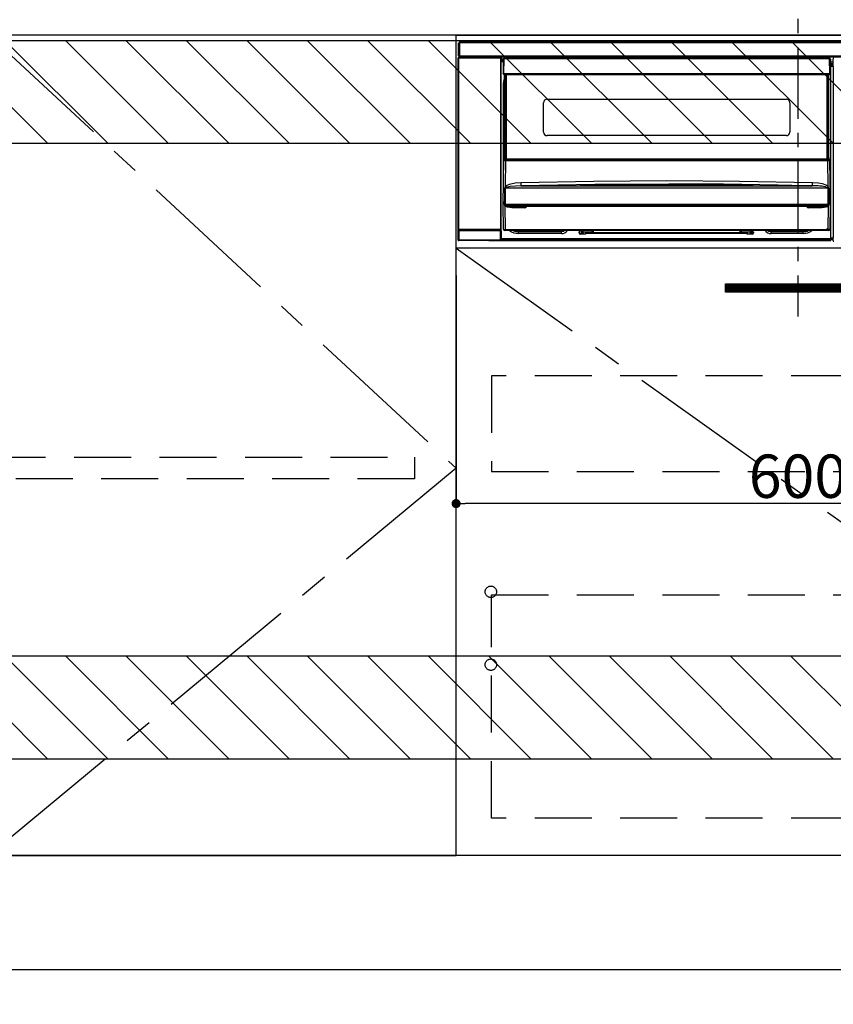
# Model space of a CAD drawing. Extents: x 0 to 26473, y -25 to 8845.
# Drawn here: x 18479 to 19193, y 2005 to 2869 of the extents above; entities that cross this region are included whole.
import ezdxf

# ---------------------------------------------------------------- set-up
doc = ezdxf.new("R2010")
doc.units = 0
doc.header["$LTSCALE"] = 50
doc.header["$MEASUREMENT"] = 0
doc.linetypes.add('CENTER', pattern=[2, 1.25, -0.25, 0.25, -0.25])
doc.linetypes.add('HIDDEN', pattern=[0.375, 0.25, -0.125])
doc.layers.get('0').update_dxf_attribs({"linetype": 'CONTINUOUS'})
doc.layers.get('DEFPOINTS').update_dxf_attribs({"color": 146, "linetype": 'CONTINUOUS'})
for name, color, linetype in [('111-壁仕上', 3, 'CONTINUOUS'), ('120-キャビネット（外）', 7, 'CONTINUOUS'), ('121-キャビネット（中）', 253, 'HIDDEN'), ('122-扉', 6, 'CONTINUOUS'), ('123-扉向き', 231, 'CENTER'), ('126-甲板', 2, 'CONTINUOUS'), ('142-把手', 4, 'CONTINUOUS'), ('150-機器', 8, 'CONTINUOUS'), ('166-寸法B', 11, 'CONTINUOUS'), ('180-補助', 161, 'CONTINUOUS')]:
    doc.layers.add(name, color=color, linetype=linetype)
doc.styles.add('KH001', font='txt')
doc.dimstyles.new('KH1xx015', dxfattribs={"dimscale": 10, "dimtxt": 3.8, "dimasz": 0.8, "dimexe": 0.3, "dimexo": 1.2, "dimgap": 0.5, "dimtad": 3, "dimdec": 1, "dimdsep": 46, "dimlunit": 6, "dimtxsty": 'KH001', "dimblk": 'DOT', "dimcen": 1, "dimdle": 1, "dimclrd": 256, "dimclre": 256, "dimclrt": 256, "dimadec": 0, "dimazin": 0, "dimtfac": 1, "dimtdec": 1, "dimtix": 1, "dimtmove": 2, "dimatfit": 3, "dimldrblk": 'CLOSEDBLANK', "dimfxl": 1, "dimtolj": 1, "dimtzin": 0, "dimlwd": -1, "dimlwe": -1, "dimarcsym": 0})
doc.dimstyles.new('KH1xx030', dxfattribs={"dimscale": 30, "dimtxt": 2, "dimasz": 0.6, "dimexe": 0.3, "dimexo": 1.2, "dimgap": 0.5, "dimtad": 3, "dimdec": 1, "dimdsep": 46, "dimlunit": 6, "dimtxsty": 'KH001', "dimblk": 'DOT', "dimcen": 1, "dimdle": 1, "dimclrd": 256, "dimclre": 256, "dimclrt": 256, "dimadec": 0, "dimazin": 0, "dimtfac": 1, "dimtdec": 1, "dimtix": 1, "dimtmove": 2, "dimatfit": 3, "dimldrblk": 'CLOSEDBLANK', "dimfxl": 1, "dimtolj": 1, "dimtzin": 0, "dimlwd": -1, "dimlwe": -1, "dimarcsym": 0})

# ---------------------------------------------------------------- blocks, each defined once
blk = doc.blocks.new('_Dot')
at = {"color": 0, "linetype": 'ByBlock', "lineweight": -2}
blk.add_line((-0.5, 0), (-1, 0), dxfattribs=at)
at = {"color": 0, "linetype": 'ByBlock', "const_width": 0.5}
blk.add_lwpolyline([(-0.25, 0, 1), (0.25, 0, 1)], format="xyb", close=True, dxfattribs=at)
blk = doc.blocks.new('*D68')
at = {"layer": '166-寸法B', "transparency": 16777216}
for p, q in [((17811.72, 1999.11), (17811.72, 1496.46)), ((19630.72, 1999.11), (19630.72, 1496.46)), ((17829.72, 1505.46), (19612.72, 1505.46))]:
    blk.add_line(p, q, dxfattribs=at)
at = {"layer": 'DEFPOINTS', "color": 0, "transparency": 16777216}
for p in [(17811.72, 2035.11), (19630.72, 2035.11), (19630.72, 1505.46)]:
    blk.add_point(p, dxfattribs=at)
at = {"layer": '166-寸法B', "transparency": 16777216, "xscale": 18, "yscale": 18, "zscale": 18, "rotation": 180}
blk.add_blockref('_Dot', (17811.72, 1505.46), dxfattribs=at)
at = {"layer": '166-寸法B', "transparency": 16777216, "xscale": 18, "yscale": 18, "zscale": 18}
blk.add_blockref('_Dot', (19630.72, 1505.46), dxfattribs=at)
at = {"layer": '166-寸法B', "transparency": 16777216, "insert": (18721.22, 1554.27), "char_height": 60, "attachment_point": 5, "style": 'KH001'}
blk.add_mtext('\\A1;1,819', dxfattribs=at)
blk = doc.blocks.new('_ClosedBlank')
at = {"color": 0, "linetype": 'ByBlock', "lineweight": -2}
for p, q in [((-1, 0.167), (0, 0)), ((-1, 0.167), (-1, -0.167)), ((0, 0), (-1, -0.167))]:
    blk.add_line(p, q, dxfattribs=at)
blk = doc.blocks.new('*D131')
at = {"layer": '166-寸法B', "transparency": 16777216}
for p, q in [((17811.72, 1999.11), (17811.72, 1361.46)), ((19633.72, 1999.11), (19633.72, 1361.46)), ((17829.72, 1370.46), (19615.72, 1370.46))]:
    blk.add_line(p, q, dxfattribs=at)
at = {"layer": 'DEFPOINTS', "color": 0, "transparency": 16777216}
for p in [(17811.72, 2035.11), (19633.72, 2035.11), (19633.72, 1370.46)]:
    blk.add_point(p, dxfattribs=at)
at = {"layer": '166-寸法B', "transparency": 16777216, "xscale": 18, "yscale": 18, "zscale": 18, "rotation": 180}
blk.add_blockref('_Dot', (17811.72, 1370.46), dxfattribs=at)
at = {"layer": '166-寸法B', "transparency": 16777216, "xscale": 18, "yscale": 18, "zscale": 18}
blk.add_blockref('_Dot', (19633.72, 1370.46), dxfattribs=at)
at = {"layer": '166-寸法B', "transparency": 16777216, "insert": (18722.72, 1419.27), "char_height": 60, "attachment_point": 5, "style": 'KH001'}
blk.add_mtext('\\A1;1,822', dxfattribs=at)
blk = doc.blocks.new('*D124')
at = {"layer": 'DEFPOINTS', "transparency": 16777216}
for p, q in [((19461.72, 2656.11), (19461.72, 2440.99)), ((18861.72, 2644.11), (18861.72, 2440.99)), ((19453.72, 2443.99), (18869.72, 2443.99))]:
    blk.add_line(p, q, dxfattribs=at)
at = {"layer": 'DEFPOINTS', "color": 0, "transparency": 16777216}
for p in [(19461.72, 2668.11), (18861.72, 2656.11), (18861.72, 2443.99)]:
    blk.add_point(p, dxfattribs=at)
at = {"layer": 'DEFPOINTS', "transparency": 16777216, "xscale": 8, "yscale": 8, "zscale": 8, "rotation": 180}
blk.add_blockref('_Dot', (18861.72, 2443.99), dxfattribs=at)
at = {"layer": 'DEFPOINTS', "transparency": 16777216, "xscale": 8, "yscale": 8, "zscale": 8}
blk.add_blockref('_Dot', (19461.72, 2443.99), dxfattribs=at)
at = {"layer": 'DEFPOINTS', "transparency": 16777216, "insert": (19161.72, 2467.99), "char_height": 38, "attachment_point": 5, "style": 'KH001'}
blk.add_mtext('\\A1;600', dxfattribs=at)
blk = doc.blocks.new('HT-F6S_S')
at = {"layer": '150-機器', "color": 161, "linetype": 'CENTER'}
blk.add_line((0, 49.1), (0, -286.92), dxfattribs=at)
at = {"layer": '150-機器', "color": 13, "linetype": 'Continuous'}
for p, q in [((-298, -58.28), (-298, -46.98)), ((-298, -46.98), (-296.9, -46.98)), ((-296.9, -46.98), (-296.9, -58.28)), ((-296.9, -46.98), (-296.8, -46.98)), ((-296.8, -45.78), (296.8, -45.78)), ((-296.8, -46.88), (-296.8, -45.78)), ((296.8, -46.88), (-296.8, -46.88)), ((-296.8, -46.98), (-296.8, -46.88)), ((-298.17, -59.98), (-298, -60.14)), ((-298.17, -219.91), (-298.17, -59.98)), ((-296.9, -58.28), (-298, -58.28)), ((-297.5, -60.14), (-298, -60.14)), ((-298, -60.14), (-298, -210.75)), ((-297.5, -59.64), (-297.67, -59.48)), ((-297.67, -59.48), (-297.37, -59.48)), ((-297.5, -60.14), (-297.5, -59.64)), ((-261, -59.64), (-297.5, -59.64)), ((-297.5, -60.14), (-261, -60.14)), ((-297.5, -210.75), (-297.5, -60.14)), ((-297.37, -58.28), (-297.37, -59.48)), ((-297.31, -59.54), (-297.37, -59.48)), ((-297.31, -59.54), (-297.31, -58.28)), ((-297.14, -58.28), (-297.14, -59.56)), ((-296.8, -58.28), (-296.9, -58.28)), ((-296.8, -58.38), (-296.8, -58.28)), ((-296.8, -59.48), (-296.8, -58.38)), ((-296.8, -58.38), (296.8, -58.38)), ((296.8, -59.48), (-296.8, -59.48)), ((-296.15, -59.57), (-296.15, -59.48)), ((-295.45, -59.57), (-296.15, -59.57)), ((-295.45, -59.57), (-295.45, -59.48)), ((-295.37, -59.48), (-295.45, -59.57)), ((-292.34, -59.6), (-292.57, -59.49)), ((-291.31, -59.61), (-291.34, -59.61)), ((-290.2, -59.55), (-290.31, -59.6)), ((-290.2, -59.48), (-290.2, -59.55)), ((-286.2, -59.55), (-286.2, -59.48)), ((-286.09, -59.6), (-286.2, -59.55)), ((-285.06, -59.61), (-285.09, -59.61)), ((-283.83, -59.49), (-284.06, -59.6)), ((-275.35, -59.48), (-275.25, -59.53)), ((-275.25, -59.53), (-272.75, -59.53)), ((-272.75, -59.48), (-272.75, -59.53)), ((-265.75, -59.53), (-265.75, -59.48)), ((-265.75, -59.53), (-263.25, -59.53)), ((-263.25, -59.53), (-263.15, -59.48)), ((-262.42, -59.48), (-262.42, -59.56)), ((-262.41, -59.48), (-262.42, -59.56)), ((-261.92, -59.48), (-261.92, -59.57)), ((-261.92, -59.57), (-261.42, -59.57)), ((-261.42, -59.48), (-261.42, -59.57)), ((-260.92, -59.56), (-261, -59.64)), ((-261, -59.64), (-261, -60.14)), ((-260.5, -60.14), (-261, -60.14)), ((-261, -60.14), (-261, -210.75)), ((-260.83, -59.48), (-260.92, -59.56)), ((-260.92, -59.48), (-260.92, -59.56)), ((-260.5, -60.14), (-260.33, -59.98)), ((-260.5, -210.75), (-260.5, -60.14)), ((-260.33, -59.98), (-260.33, -63.4)), ((-52.5, -60.5), (-52.5, -59.48)), ((-51.3, -59.48), (-51.3, -60.5)), ((-35.5, -60.43), (-33.75, -60.43)), ((-35.5, -60.5), (-35.5, -60.43)), ((-33.75, -59.48), (-33.75, -60.5)), ((-32.55, -60.5), (-32.55, -59.48)), ((-27.45, -60.06), (-32.55, -60.06)), ((-27.45, -59.48), (-27.45, -60.5)), ((-26.25, -60.5), (-26.25, -59.48)), ((-26.25, -60.43), (-24.5, -60.43)), ((-24.5, -60.43), (-24.5, -60.5)), ((-8.7, -60.5), (-8.7, -59.48)), ((-7.5, -59.48), (-7.5, -60.5)), ((-260.1, -63.4), (-260.34, -63.4)), ((-258.6, -61.3), (-260.1, -61.3)), ((-260.1, -61.3), (-260.1, -61.9)), ((-260.1, -61.9), (-260.1, -62.3)), ((-258.61, -61.9), (-260.1, -61.9)), ((-260.1, -62.3), (-260.1, -62.9)), ((-258.62, -62.3), (-260.1, -62.3)), ((-258.63, -62.9), (-260.1, -62.9)), ((-260.1, -63.4), (-260.1, -62.9)), ((-258.63, -63.4), (-260.1, -63.4)), ((-258.6, -60.99), (-258.77, -73.6)), ((-258.45, -60.64), (-258.43, -60.66)), ((-258.44, -60.85), (-258.45, -60.99)), ((-258.39, -60.71), (-258.44, -60.85)), ((-258.43, -60.66), (-258.39, -60.71)), ((-258.27, -60.66), (-258.39, -60.71)), ((-258.1, -60.64), (-258.27, -60.66)), ((-258.1, -60.99), (-258.27, -73.6)), ((-258.1, -60.5), (-258.1, -60.64)), ((27.7, -60.5), (-258.1, -60.5)), ((-258.1, -60.64), (-258.1, -60.99)), ((27.7, -60.99), (-258.1, -60.99)), ((27.7, -60.99), (27.7, -60.5)), ((27.87, -73.6), (27.7, -60.99)), ((28.37, -73.6), (28.2, -60.99)), ((28.9, -61.3), (28.2, -61.3)), ((28.9, -61.9), (28.21, -61.9)), ((28.9, -62.3), (28.22, -62.3)), ((28.9, -62.9), (28.23, -62.9)), ((28.9, -63.4), (28.23, -63.4)), ((28.9, -61.9), (28.9, -61.3)), ((28.9, -62.3), (28.9, -61.9)), ((28.9, -62.9), (28.9, -62.3)), ((28.9, -63.4), (28.9, -62.9)), ((28.9, -218.4), (28.9, -63.4)), ((30.93, -63.7), (28.9, -63.7)), ((28.9, -65.1), (30.93, -65.1)), ((30.93, -66.3), (28.9, -66.3)), ((28.9, -66.8), (30.84, -66.8)), ((30.84, -67.01), (28.9, -67.01)), ((28.9, -67.1), (30.93, -67.1)), ((30.94, -67.6), (28.9, -67.6)), ((30.84, -66.58), (30.93, -66.48)), ((30.84, -67.01), (30.84, -66.58)), ((30.93, -67.1), (30.84, -67.01)), ((30.86, -62.01), (30.86, -60.96)), ((31.09, -61.19), (30.86, -60.96)), ((30.93, -62.08), (30.86, -62.01)), ((30.93, -66.48), (30.93, -62.08)), ((30.94, -67.6), (30.94, -217.9)), ((-258.77, -73.6), (-258.27, -73.6)), ((-258.63, -74.11), (-258.63, -73.6)), ((-258.27, -73.6), (-258.13, -73.6)), ((-258.13, -73.6), (27.73, -73.6)), ((-258.13, -73.6), (-258.13, -74.11)), ((-258.13, -74.11), (-258.13, -74.6)), ((-258.13, -74.11), (27.73, -74.11)), ((-258.13, -74.6), (27.73, -74.6)), ((-257.4, -147.36), (-257.4, -74.6)), ((-256.9, -74.6), (-256.9, -147.36)), ((-256.65, -148.5), (-256.65, -74.6)), ((-256.15, -74.6), (-256.15, -148.5)), ((25.75, -148.5), (25.75, -74.6)), ((26.25, -148.5), (26.25, -74.6)), ((26.5, -147.36), (26.5, -74.6)), ((27, -147.36), (27, -74.6)), ((27.73, -73.6), (27.87, -73.6)), ((27.73, -74.11), (27.73, -73.6)), ((27.73, -74.6), (27.73, -74.11)), ((27.87, -73.6), (28.37, -73.6)), ((28.23, -74.11), (28.23, -73.6)), ((-258.35, -83), (-258.1, -80.44)), ((-258.35, -163.62), (-258.35, -83)), ((-258.35, -83), (-257.4, -83)), ((-258.1, -80.44), (-257.4, -78.13)), ((-223.2, -125.25), (-223.2, -99.35)), ((-220.2, -96.35), (-10.2, -96.35)), ((-7.2, -99.35), (-7.2, -125.25)), ((-10.2, -128.25), (-220.2, -128.25)), ((-258.7, -188.5), (-258.15, -148.78)), ((-258.15, -148.78), (-258.14, -148.7)), ((-257.94, -148.5), (-257.95, -148.65)), ((-257.94, -148.5), (27.54, -148.5)), ((-257.94, -148.5), (-257.94, -148.5)), ((-257.4, -147.36), (-256.9, -147.36)), ((-257.4, -147.81), (-257.4, -147.36)), ((-256.9, -147.81), (-257.4, -147.81)), ((-257.4, -148.5), (-257.4, -147.81)), ((-256.66, -150.1), (-256.98, -172.82)), ((-256.9, -147.36), (-256.9, -147.81)), ((-256.9, -147.81), (-256.9, -148.5)), ((-256.66, -150.1), (-256.66, -149.96)), ((-256.66, -149.96), (26.26, -149.96)), ((26.26, -150.1), (-256.66, -150.1)), ((26.26, -150.1), (26.26, -149.96)), ((26.58, -172.82), (26.26, -150.1)), ((26.5, -147.36), (27, -147.36)), ((26.5, -147.81), (26.5, -147.36)), ((27, -147.81), (26.5, -147.81)), ((26.5, -148.5), (26.5, -147.81)), ((27, -147.36), (27, -147.81)), ((27, -148.5), (27, -147.81)), ((27.55, -148.65), (27.54, -148.5)), ((27.54, -148.5), (27.54, -148.5)), ((27.74, -148.7), (27.75, -148.78)), ((27.75, -148.78), (28.3, -188.5)), ((-256.98, -172.82), (-255.88, -171.96)), ((-255.88, -171.96), (-253.19, -170.8)), ((-253.19, -170.8), (-248.3, -169.77)), ((-247.83, -172.48), (-252.52, -172.9)), ((-248.3, -169.77), (-243.22, -169.38)), ((-243.14, -172.33), (-247.83, -172.48)), ((-243.22, -169.38), (-179.23, -168.17)), ((-178.2, -171.11), (-243.14, -172.33)), ((-243.14, -172.33), (12.74, -172.33)), ((-191.21, -171.75), (-191.21, -171.67)), ((-190.78, -171.83), (-190.87, -171.82)), ((-190.87, -171.82), (-190.87, -171.82)), ((-190.87, -171.82), (-190.82, -171.84)), ((-190.82, -171.84), (-190.78, -171.85)), ((-190.5, -171.86), (-190.78, -171.83)), ((-189.94, -171.88), (-190.5, -171.86)), ((-189.28, -171.88), (-189.94, -171.88)), ((-189.21, -171.88), (-189.28, -171.88)), ((-189.21, -171.47), (-115.19, -170.92)), ((-189.21, -171.5), (-189.21, -171.47)), ((-189.21, -171.57), (-189.21, -171.5)), ((-160.79, -171.55), (-189.21, -171.88)), ((-189.21, -171.67), (-189.21, -171.57)), ((-189.21, -171.79), (-189.21, -171.67)), ((-189.21, -171.87), (-189.21, -171.79)), ((-179.23, -168.17), (-115.24, -167.76)), ((-113.25, -170.71), (-178.2, -171.11)), ((-115.19, -171.34), (-160.79, -171.55)), ((-115.24, -167.76), (-51.21, -168.17)), ((-115.19, -170.92), (-70.13, -171.13)), ((-41.19, -171.88), (-115.19, -171.34)), ((-65.25, -170.96), (-113.25, -170.71)), ((-70.13, -171.13), (-41.19, -171.47)), ((-17.25, -171.67), (-65.25, -170.96)), ((-51.21, -168.17), (12.82, -169.38)), ((-41.19, -171.47), (-41.19, -171.5)), ((-41.19, -171.5), (-41.19, -171.57)), ((-41.19, -171.57), (-41.19, -171.67)), ((-41.19, -171.67), (-41.19, -171.79)), ((-41.19, -171.79), (-41.19, -171.88)), ((-40.65, -171.88), (-41.19, -171.88)), ((-40.1, -171.87), (-40.65, -171.88)), ((-39.75, -171.85), (-40.1, -171.87)), ((-39.58, -171.83), (-39.75, -171.85)), ((-39.63, -171.86), (-39.57, -171.83)), ((-39.53, -171.82), (-39.58, -171.83)), ((-39.57, -171.83), (-39.53, -171.82)), ((-39.53, -171.82), (-39.53, -171.82)), ((-39.19, -171.67), (-39.19, -171.75)), ((6.75, -172.18), (-17.25, -171.67)), ((12.74, -172.33), (6.75, -172.18)), ((12.74, -172.33), (12.75, -172.24)), ((12.75, -172.04), (12.76, -171.76)), ((12.75, -172.24), (12.75, -172.04)), ((12.76, -171.76), (12.77, -171.39)), ((12.77, -171.39), (12.78, -170.95)), ((12.78, -170.95), (12.79, -170.46)), ((12.79, -170.46), (12.8, -169.93)), ((12.8, -169.93), (12.82, -169.38)), ((12.82, -169.38), (18, -169.78)), ((18, -169.78), (21.24, -170.37)), ((21.24, -170.37), (24.43, -171.42)), ((24.43, -171.42), (25.55, -172.01)), ((25.55, -172.01), (26.58, -172.82)), ((-257.38, -183.3), (-257.33, -174.3)), ((-256.96, -174.2), (-257, -174.25)), ((-257, -174.25), (-257, -174.29)), ((-257, -174.29), (-257, -174.3)), ((26.6, -174.3), (-257, -174.3)), ((-257, -174.3), (-256.89, -183.29)), ((-256.92, -174.16), (-256.96, -174.2)), ((-256.56, -173.95), (-256.92, -174.16)), ((-256.05, -173.7), (-256.56, -173.95)), ((-255.03, -173.36), (-256.05, -173.7)), ((-252.52, -172.9), (-255.03, -173.36)), ((26.1, -173.91), (25.65, -173.7)), ((26.5, -174.15), (26.1, -173.91)), ((26.45, -188.49), (26.53, -179.49)), ((26.58, -174.22), (26.5, -174.15)), ((26.53, -179.49), (26.6, -174.3)), ((26.6, -174.26), (26.58, -174.22)), ((26.6, -174.3), (26.6, -174.26)), ((26.93, -174.3), (26.95, -179.5)), ((26.95, -179.5), (27.01, -188.49)), ((-258.39, -210.51), (-258.7, -188.5)), ((-257.41, -188.5), (-258.7, -188.5)), ((-257.41, -188.49), (-257.38, -183.3)), ((-257.4, -188.49), (-257.41, -188.49)), ((-257.41, -188.49), (-257.41, -188.49)), ((-257.41, -188.49), (-257.41, -188.49)), ((-257.41, -188.5), (-257.41, -188.49)), ((-257.4, -188.5), (-257.41, -188.5)), ((-257.41, -188.5), (-257.41, -188.5)), ((-257.39, -188.49), (-257.4, -188.49)), ((-257.4, -188.49), (-257.4, -188.49)), ((-257.4, -188.49), (-257.4, -188.49)), ((-257.4, -188.49), (-257.4, -188.49)), ((-257.4, -188.49), (-257.4, -188.49)), ((-257.39, -188.49), (-257.4, -188.5)), ((-257.31, -188.34), (-257.28, -188.25)), ((-257.31, -188.5), (-257.31, -188.34)), ((-257.31, -188.51), (-257.31, -188.5)), ((-257.31, -189.51), (-257.31, -188.51)), ((-257.28, -189.71), (-257.31, -189.51)), ((-257.28, -188.25), (-257.26, -188.18)), ((-257.18, -190), (-257.28, -189.71)), ((-257.26, -188.18), (-257.22, -188.13)), ((-257.22, -188.13), (-257.2, -188.1)), ((-257.2, -188.1), (-257.18, -188.09)), ((-257.18, -188.09), (-257.17, -188.09)), ((-257.18, -190), (-256.89, -210.51)), ((-256.58, -190.49), (-257.18, -190)), ((-257.17, -188.09), (-257.15, -188.09)), ((-257.15, -188.09), (-257.14, -188.1)), ((-257.14, -188.1), (-257.11, -188.12)), ((-257.11, -188.12), (-257.07, -188.2)), ((-257.07, -188.2), (-257.06, -188.22)), ((-257.06, -188.22), (-257.06, -188.51)), ((-257.06, -188.51), (-257.06, -189.51)), ((-257.06, -189.51), (26.66, -189.51)), ((-256.89, -183.29), (-256.85, -188.49)), ((-256.88, -188.49), (-256.89, -188.49)), ((-256.85, -188.5), (-256.88, -188.49)), ((-256.85, -188.49), (-256.85, -188.49)), ((-256.85, -188.49), (-256.85, -188.5)), ((-256.85, -188.5), (26.45, -188.5)), ((26.45, -188.5), (26.45, -188.49)), ((26.45, -188.49), (26.45, -188.49)), ((26.45, -188.49), (26.46, -188.49)), ((26.46, -188.49), (26.46, -188.49)), ((26.46, -188.49), (26.47, -188.49)), ((26.47, -188.49), (26.48, -188.49)), ((26.48, -188.49), (26.48, -188.49)), ((26.48, -188.49), (26.49, -188.49)), ((26.49, -188.49), (26.49, -188.49)), ((26.49, -188.49), (26.5, -188.49)), ((26.49, -210.51), (26.78, -190)), ((26.78, -190), (26.6, -190.2)), ((26.66, -188.22), (26.71, -188.13)), ((26.66, -188.5), (26.66, -188.22)), ((26.66, -188.51), (26.66, -188.5)), ((26.66, -188.53), (26.66, -188.51)), ((26.66, -189.51), (26.66, -188.53)), ((26.71, -188.13), (26.73, -188.1)), ((26.73, -188.1), (26.75, -188.09)), ((26.75, -188.09), (26.76, -188.09)), ((26.76, -188.09), (26.78, -188.09)), ((26.78, -188.09), (26.79, -188.1)), ((26.79, -188.1), (26.82, -188.12)), ((26.82, -188.12), (26.87, -188.22)), ((26.87, -188.22), (26.91, -188.34)), ((26.91, -188.34), (26.91, -188.5)), ((26.91, -188.5), (26.91, -189.51)), ((26.99, -188.49), (26.99, -188.49)), ((26.99, -188.49), (27, -188.49)), ((27, -188.5), (26.99, -188.49)), ((27, -188.49), (27, -188.49)), ((27, -188.49), (27, -188.49)), ((27, -188.49), (27, -188.49)), ((27, -188.49), (27.01, -188.49)), ((27.01, -188.5), (27, -188.5)), ((27.01, -188.49), (27.01, -188.49)), ((27.01, -188.49), (27.01, -188.49)), ((27.01, -188.49), (27.01, -188.5)), ((28.3, -188.5), (27.01, -188.5)), ((27.01, -188.5), (27.01, -188.5)), ((28.3, -188.5), (27.99, -210.51)), ((-254.76, -191.14), (-256.58, -190.49)), ((-251.24, -191.49), (-254.76, -191.14)), ((20.84, -190.5), (-251.24, -190.5)), ((-251.24, -190.5), (-251.24, -191.49)), ((-239.7, -191.49), (-251.24, -191.49)), ((-239.7, -190.5), (-239.7, -191.49)), ((9.3, -191.49), (9.3, -190.5)), ((20.84, -191.49), (9.3, -191.49)), ((20.84, -191.49), (20.84, -190.5)), ((22.85, -191.39), (20.84, -191.49)), ((24.84, -191.02), (22.85, -191.39)), ((25.95, -190.61), (24.84, -191.02)), ((26.6, -190.2), (25.95, -190.61)), ((-298.07, -219.82), (-298.07, -211.81)), ((-298.07, -211.81), (-297.57, -211.81)), ((-298, -210.75), (-298.06, -210.81)), ((-297.5, -210.75), (-298, -210.75)), ((-260.93, -211.81), (-297.57, -211.81)), ((-297.57, -211.81), (-297.57, -219.82)), ((-297.56, -211.31), (-297.5, -211.25)), ((-297.56, -211.31), (-260.94, -211.31)), ((-297.5, -210.75), (-297.5, -211.25)), ((-261, -210.75), (-297.5, -210.75)), ((-297.5, -211.25), (-261, -211.25)), ((-261, -211.25), (-261, -210.75)), ((-260.5, -210.75), (-261, -210.75)), ((-261, -211.25), (-260.94, -211.31)), ((-260.93, -211.81), (-260.43, -211.81)), ((-260.93, -219.82), (-260.93, -211.81)), ((-260.44, -210.81), (-260.5, -210.75)), ((-260.43, -211.81), (-260.43, -219.82)), ((-256.89, -211.5), (-257.39, -211.5)), ((-256.89, -210.51), (26.49, -210.51)), ((-256.89, -211.5), (-256.89, -210.51)), ((26.49, -211.5), (-256.89, -211.5)), ((-247.34, -211.51), (-247.39, -211.5)), ((-245.25, -211.72), (-247.34, -211.51)), ((-245.25, -211.5), (-245.25, -211.72)), ((-207.65, -211.72), (-245.25, -211.72)), ((-245.25, -211.72), (-245.25, -212.45)), ((-245.25, -212.45), (-207.65, -212.45)), ((-245.25, -214.1), (-245.25, -212.45)), ((-207.65, -214.1), (-245.25, -214.1)), ((-206.54, -211.5), (-207.65, -211.72)), ((-207.65, -211.5), (-207.65, -211.72)), ((-207.65, -211.72), (-207.65, -212.45)), ((-207.65, -212.45), (-205.56, -212.04)), ((-207.65, -214.1), (-207.65, -212.45)), ((-205.56, -212.04), (-204.76, -211.5)), ((-192.15, -213), (-191.65, -213)), ((-192.15, -213.6), (-192.15, -213)), ((-192.12, -213.13), (-191.79, -213.04)), ((-191.79, -213.04), (-191.4, -213)), ((-191.65, -213), (-191.65, -211.5)), ((-191.05, -213), (-191.65, -213)), ((-191.4, -214.1), (-191.4, -213)), ((-191.4, -214.1), (-189.64, -214.1)), ((-186.55, -214.6), (-191.15, -214.6)), ((-191.05, -213), (-191.05, -211.5)), ((-189.67, -211.71), (-189.67, -211.5)), ((-189.64, -214.12), (-189.67, -211.71)), ((-188.69, -211.5), (-188.67, -212.7)), ((-188.67, -212.7), (-180.7, -212.7)), ((-188.67, -212.7), (-188.67, -212.7)), ((-188.67, -212.7), (-188.64, -214.6)), ((-186.55, -213.5), (-186.55, -214.1)), ((-44.65, -213.5), (-186.55, -213.5)), ((-186.55, -214.1), (-186.55, -214.6)), ((-44.65, -214.1), (-186.55, -214.1)), ((-180.7, -212.7), (-180.7, -211.5)), ((-180.7, -213.5), (-180.7, -212.7)), ((-179.7, -211.5), (-179.7, -211.7)), ((-179.7, -211.7), (-179.7, -213.5)), ((-50.7, -211.7), (-50.7, -211.5)), ((-50.7, -213.5), (-50.7, -211.7)), ((-49.7, -211.5), (-49.7, -212.7)), ((-49.7, -212.7), (-41.73, -212.7)), ((-49.7, -212.7), (-49.7, -213.5)), ((-44.65, -213.5), (-44.65, -214.1)), ((-44.65, -214.6), (-44.65, -214.1)), ((-40.05, -214.6), (-44.65, -214.6)), ((-41.76, -214.6), (-41.73, -212.7)), ((-41.73, -212.7), (-41.71, -211.5)), ((-41.73, -212.7), (-41.73, -212.7)), ((-40.73, -211.71), (-40.76, -214.12)), ((-40.76, -214.1), (-39.18, -214.1)), ((-40.73, -211.5), (-40.73, -211.71)), ((-40.15, -211.5), (-40.15, -213)), ((-40.15, -213), (-39.55, -213)), ((-39.55, -211.5), (-39.55, -213)), ((-39.55, -213), (-39.05, -213)), ((-39.05, -213), (-39.05, -213.6)), ((-26.44, -211.5), (-25.64, -212.04)), ((-25.64, -212.04), (-23.55, -212.45)), ((-23.55, -211.72), (-24.66, -211.5)), ((-23.55, -211.5), (-23.55, -211.72)), ((4.55, -211.72), (-23.55, -211.72)), ((-23.55, -211.72), (-23.55, -212.45)), ((-23.55, -212.45), (4.55, -212.45)), ((-23.55, -214.1), (-23.55, -212.45)), ((4.55, -214.1), (-23.55, -214.1)), ((4.55, -211.5), (4.55, -211.72)), ((6.64, -211.51), (4.55, -211.72)), ((4.55, -211.72), (4.55, -212.45)), ((4.55, -214.1), (4.55, -212.45)), ((6.69, -211.5), (6.64, -211.51)), ((26.49, -211.5), (26.49, -210.51)), ((26.99, -211.5), (26.49, -211.5)), ((-298.17, -219.91), (-298.07, -219.82)), ((-298.07, -219.82), (-297.57, -219.82)), ((-297.57, -220.32), (-297.67, -220.41)), ((-271.4, -220.41), (-297.67, -220.41)), ((-297.57, -219.82), (-297.57, -220.32)), ((-297.57, -219.82), (-260.93, -219.82)), ((-260.93, -220.32), (-297.57, -220.32)), ((-271.4, -220.5), (-271.4, -220.41)), ((-261.4, -220.5), (-271.4, -220.5)), ((-260.83, -220.41), (-261.4, -220.41)), ((-261.4, -220.41), (-261.4, -220.5)), ((-260.93, -219.82), (-260.43, -219.82)), ((-260.93, -219.82), (-260.93, -220.32)), ((-260.83, -220.41), (-260.93, -220.32)), ((-260.43, -219.82), (-260.33, -219.91)), ((-260.34, -218.4), (-260.1, -218.4)), ((-260.33, -218.4), (-260.33, -219.91)), ((-260.1, -218.4), (28.9, -218.4)), ((-260.1, -218.9), (-260.1, -218.4)), ((-260.1, -218.9), (-260.1, -219.5)), ((28.9, -218.9), (-260.1, -218.9)), ((28.9, -219.5), (-260.1, -219.5)), ((-260.1, -219.5), (-260.1, -219.9)), ((28.9, -219.9), (-260.1, -219.9)), ((-260.1, -219.9), (-260.1, -220.5)), ((28.9, -220.5), (-260.1, -220.5)), ((28.9, -217.9), (30.94, -217.9)), ((28.9, -218.9), (28.9, -218.4)), ((30.93, -218.4), (28.9, -218.4)), ((28.9, -218.49), (30.84, -218.49)), ((28.9, -219.5), (28.9, -218.9)), ((28.9, -219.1), (30.84, -219.1)), ((28.9, -219.9), (28.9, -219.5)), ((28.9, -220.5), (28.9, -219.9)), ((30.93, -218.4), (30.84, -218.49)), ((30.84, -220.49), (30.84, -218.49)), ((30.84, -220.49), (31.2, -220.13))]:
    blk.add_line(p, q, dxfattribs=at)
for points in [[(-297.67, -59.48), (-297.73, -59.49), (-297.79, -59.5), (-297.85, -59.52), (-297.91, -59.54), (-297.96, -59.58), (-298.01, -59.62), (-298.05, -59.66), (-298.09, -59.71), (-298.12, -59.77), (-298.14, -59.82), (-298.16, -59.88), (-298.16, -59.95), (-298.17, -59.98)], [(-297.31, -59.54), (-297.14, -59.56)], [(-297.14, -59.56), (-297.12, -59.56), (-297.08, -59.56), (-297.03, -59.56), (-296.96, -59.56), (-296.89, -59.57), (-296.8, -59.57), (-296.7, -59.57), (-296.59, -59.57), (-296.47, -59.57), (-296.35, -59.57), (-296.23, -59.57), (-296.15, -59.57)], [(-292.57, -59.49), (-292.58, -59.49), (-292.6, -59.49), (-292.64, -59.49), (-292.7, -59.49), (-292.77, -59.48), (-292.85, -59.48), (-292.94, -59.48), (-293.04, -59.48), (-293.15, -59.48), (-293.27, -59.48), (-293.39, -59.48), (-293.51, -59.48), (-293.57, -59.48)], [(-292.34, -59.6), (-292.33, -59.6), (-292.3, -59.61), (-292.26, -59.61), (-292.21, -59.61), (-292.14, -59.61), (-292.06, -59.61), (-291.97, -59.61), (-291.87, -59.61), (-291.76, -59.61), (-291.64, -59.61), (-291.52, -59.61), (-291.39, -59.61), (-291.34, -59.61)], [(-291.31, -59.61), (-291.18, -59.61), (-291.06, -59.61), (-290.94, -59.61), (-290.83, -59.61), (-290.72, -59.61), (-290.62, -59.61), (-290.54, -59.61), (-290.46, -59.61), (-290.4, -59.61), (-290.36, -59.61), (-290.32, -59.61), (-290.31, -59.6), (-290.31, -59.6)], [(-290.2, -59.55), (-290.19, -59.55), (-290.15, -59.56), (-290.07, -59.56), (-289.97, -59.56), (-289.84, -59.56), (-289.69, -59.56), (-289.51, -59.56), (-289.31, -59.57), (-289.09, -59.57), (-288.86, -59.57), (-288.62, -59.57), (-288.38, -59.57), (-288.13, -59.57), (-287.88, -59.57), (-287.63, -59.57), (-287.4, -59.57), (-287.18, -59.57), (-286.97, -59.56), (-286.78, -59.56), (-286.62, -59.56), (-286.48, -59.56), (-286.36, -59.56), (-286.28, -59.56), (-286.23, -59.55), (-286.2, -59.55), (-286.2, -59.55)], [(-286.09, -59.6), (-286.08, -59.6), (-286.06, -59.61), (-286.02, -59.61), (-285.96, -59.61), (-285.9, -59.61), (-285.81, -59.61), (-285.72, -59.61), (-285.62, -59.61), (-285.51, -59.61), (-285.39, -59.61), (-285.27, -59.61), (-285.15, -59.61), (-285.09, -59.61)], [(-285.06, -59.61), (-284.94, -59.61), (-284.81, -59.61), (-284.69, -59.61), (-284.58, -59.61), (-284.48, -59.61), (-284.38, -59.61), (-284.29, -59.61), (-284.22, -59.61), (-284.16, -59.61), (-284.11, -59.61), (-284.08, -59.61), (-284.06, -59.6), (-284.06, -59.6)], [(-282.83, -59.48), (-282.96, -59.48), (-283.08, -59.48), (-283.2, -59.48), (-283.31, -59.48), (-283.42, -59.48), (-283.51, -59.48), (-283.6, -59.48), (-283.67, -59.49), (-283.74, -59.49), (-283.78, -59.49), (-283.81, -59.49), (-283.83, -59.49), (-283.83, -59.49)], [(-272.75, -59.53), (-272.72, -59.54), (-272.64, -59.54), (-272.51, -59.54), (-272.32, -59.55), (-272.09, -59.55), (-271.81, -59.55), (-271.49, -59.56), (-271.14, -59.56), (-270.76, -59.56), (-270.35, -59.56), (-269.93, -59.56), (-269.5, -59.56), (-269.06, -59.56), (-268.63, -59.56), (-268.2, -59.56), (-267.79, -59.56), (-267.41, -59.56), (-267.05, -59.56), (-266.73, -59.55), (-266.45, -59.55), (-266.21, -59.55), (-266.01, -59.55), (-265.87, -59.54), (-265.79, -59.54), (-265.75, -59.53), (-265.75, -59.53)], [(-260.33, -59.98), (-260.34, -59.92), (-260.35, -59.86), (-260.37, -59.8), (-260.4, -59.74), (-260.43, -59.69), (-260.47, -59.64), (-260.51, -59.6), (-260.56, -59.56), (-260.62, -59.53), (-260.68, -59.51), (-260.74, -59.49), (-260.8, -59.48), (-260.83, -59.48)], [(31.36, -60.46), (31.3, -60.47), (31.24, -60.48), (31.18, -60.5), (31.12, -60.52), (31.07, -60.56), (31.02, -60.6), (30.98, -60.64), (30.94, -60.69), (30.91, -60.75), (30.89, -60.81), (30.87, -60.87), (30.86, -60.93), (30.86, -60.96)], [(30.94, -67.6), (30.94, -67.54), (30.94, -67.48), (30.94, -67.42), (30.94, -67.36), (30.94, -67.31), (30.94, -67.26), (30.94, -67.22), (30.94, -67.18), (30.94, -67.15), (30.93, -67.13), (30.93, -67.11), (30.93, -67.1), (30.93, -67.1)], [(-258.15, -148.78), (-258.14, -148.95), (-258.1, -149.11), (-258.05, -149.27), (-257.97, -149.42), (-257.87, -149.55), (-257.76, -149.68), (-257.62, -149.79), (-257.47, -149.89), (-257.31, -149.97), (-257.14, -150.03), (-256.96, -150.08), (-256.77, -150.1), (-256.66, -150.1)], [(-257.95, -148.65), (-257.94, -148.81), (-257.91, -148.97), (-257.86, -149.13), (-257.8, -149.28), (-257.71, -149.42), (-257.61, -149.54), (-257.49, -149.66), (-257.36, -149.75), (-257.22, -149.84), (-257.07, -149.9), (-256.92, -149.94), (-256.76, -149.96), (-256.66, -149.96)], [(26.26, -149.96), (26.43, -149.95), (26.59, -149.92), (26.74, -149.87), (26.89, -149.8), (27.02, -149.71), (27.15, -149.61), (27.26, -149.49), (27.35, -149.36), (27.43, -149.21), (27.49, -149.06), (27.52, -148.9), (27.54, -148.74), (27.55, -148.65)], [(26.26, -150.1), (26.45, -150.09), (26.63, -150.06), (26.81, -150.01), (26.98, -149.94), (27.14, -149.85), (27.28, -149.75), (27.41, -149.63), (27.52, -149.5), (27.61, -149.35), (27.67, -149.2), (27.72, -149.04), (27.74, -148.88), (27.75, -148.78)], [(-298.06, -210.81), (-298.06, -210.82), (-298.06, -210.84), (-298.06, -210.88), (-298.06, -210.93), (-298.07, -211), (-298.07, -211.08), (-298.07, -211.17), (-298.07, -211.27), (-298.07, -211.38), (-298.07, -211.5), (-298.07, -211.62), (-298.07, -211.75), (-298.07, -211.81)], [(-297.56, -211.31), (-297.56, -211.31), (-297.56, -211.32), (-297.56, -211.34), (-297.56, -211.37), (-297.57, -211.4), (-297.57, -211.44), (-297.57, -211.49), (-297.57, -211.54), (-297.57, -211.6), (-297.57, -211.65), (-297.57, -211.71), (-297.57, -211.78), (-297.57, -211.81)], [(-260.93, -211.81), (-260.93, -211.74), (-260.93, -211.68), (-260.93, -211.62), (-260.93, -211.57), (-260.93, -211.51), (-260.93, -211.47), (-260.93, -211.42), (-260.94, -211.39), (-260.94, -211.36), (-260.94, -211.33), (-260.94, -211.32), (-260.94, -211.31), (-260.94, -211.31)], [(-260.43, -211.81), (-260.43, -211.68), (-260.43, -211.56), (-260.43, -211.44), (-260.43, -211.33), (-260.43, -211.22), (-260.43, -211.13), (-260.43, -211.04), (-260.44, -210.97), (-260.44, -210.91), (-260.44, -210.86), (-260.44, -210.83), (-260.44, -210.81), (-260.44, -210.81)], [(-258.39, -210.51), (-258.38, -210.52), (-258.34, -210.52), (-258.29, -210.52), (-258.21, -210.52), (-258.1, -210.52), (-257.99, -210.52), (-257.85, -210.52), (-257.7, -210.52), (-257.53, -210.52), (-257.36, -210.52), (-257.18, -210.52), (-256.99, -210.51), (-256.89, -210.51)], [(-189.64, -214.12), (-189.63, -214.26), (-189.6, -214.39), (-189.56, -214.52), (-189.53, -214.6)], [(-40.87, -214.6), (-40.82, -214.47), (-40.79, -214.34), (-40.77, -214.21), (-40.76, -214.12)], [(26.49, -210.51), (26.68, -210.52), (26.86, -210.52), (27.04, -210.52), (27.21, -210.52), (27.37, -210.52), (27.52, -210.52), (27.64, -210.52), (27.75, -210.52), (27.85, -210.52), (27.92, -210.52), (27.96, -210.52), (27.99, -210.51), (27.99, -210.51), (27.97, -210.51), (27.92, -210.51), (27.86, -210.51), (27.77, -210.5), (27.66, -210.5), (27.53, -210.5), (27.39, -210.5), (27.23, -210.49), (27.07, -210.49), (26.89, -210.49), (26.7, -210.49), (26.52, -210.49), (26.33, -210.48), (26.15, -210.48), (25.97, -210.48), (25.8, -210.48), (25.64, -210.48), (25.49, -210.48), (25.36, -210.48), (25.24, -210.48), (25.15, -210.48), (25.08, -210.48), (25.03, -210.48), (25, -210.48), (24.99, -210.49)], [(-298.17, -219.91), (-298.16, -219.98), (-298.15, -220.04), (-298.13, -220.1), (-298.1, -220.15), (-298.07, -220.21), (-298.03, -220.25), (-297.99, -220.3), (-297.94, -220.33), (-297.88, -220.36), (-297.82, -220.39), (-297.76, -220.4), (-297.7, -220.41), (-297.67, -220.41)], [(-260.83, -220.41), (-260.77, -220.41), (-260.71, -220.4), (-260.65, -220.38), (-260.59, -220.35), (-260.54, -220.32), (-260.49, -220.28), (-260.45, -220.23), (-260.41, -220.18), (-260.38, -220.13), (-260.36, -220.07), (-260.34, -220.01), (-260.34, -219.95), (-260.33, -219.91)], [(30.84, -220.49), (30.84, -220.55), (30.85, -220.62), (30.87, -220.67), (30.9, -220.73), (30.93, -220.78), (30.97, -220.83), (31.02, -220.88), (31.07, -220.91), (31.12, -220.94), (31.18, -220.97), (31.24, -220.98), (31.3, -220.99), (31.34, -220.99)], [(30.93, -218.4), (30.93, -218.39), (30.93, -218.38), (30.94, -218.36), (30.94, -218.33), (30.94, -218.3), (30.94, -218.26), (30.94, -218.21), (30.94, -218.16), (30.94, -218.1), (30.94, -218.05), (30.94, -217.99), (30.94, -217.92), (30.94, -217.9)]]:
    blk.add_lwpolyline(points, dxfattribs=at)
for centre, radius, start, end in [((-297.5, -60.14), 0.5, 90.00565, 179.99307), ((-262.05, -45.24), 14.33, 268.50041, 270.49983), ((-261.29, -44.94), 14.63, 269.51619, 271.47503), ((-261, -60.14), 0.5, 0.00887, 89.99241), ((-258.1, -61), 0.5, 134.625, 179.25), ((-258.5, -62.64), 1.65, 88.52144, 93.60038), ((-258.1, -61), 0.5, 90, 134.625), ((-258.5, -89.6), 28.61, 89.20649, 89.91436), ((27.7, -61), 0.5, 0.75, 90), ((27.95, -70.54), 9.55, 88.49929, 91.50071), ((-258.13, -74.1), 0.5, 180.75, 270), ((-258.38, -64.55), 9.56, 268.5012, 271.4988), ((27.98, -64.55), 9.56, 268.50115, 271.49885), ((27.73, -74.1), 0.5, 270, 359.25), ((-220.2, -99.35), 3, 90, 180), ((-10.2, -99.35), 3, 0, 90), ((-220.2, -125.25), 3, 180, 270), ((-10.2, -125.25), 3, 270, 0), ((-257.97, -148.82), 0.178, 81.575, 167.88587), ((-257.94, -148.7), 0.2, 90, 179.2), ((27.54, -148.7), 0.2, 0.8, 90), ((27.57, -148.82), 0.178, 12.11617, 98.42446), ((2244.1, -108.32), 2488.07, 181.40639, 181.4743), ((-189.62, -177.72), 6.26, 86.29074, 104.77121), ((-191.2, -172.67), 1, 57.13881, 90.86392), ((-189.8, -165.63), 6.28, 256.96048, 275.34412), ((-191.2, -172.75), 1, 64.70775, 90.85513), ((-40.78, -177.76), 6.3, 75.29124, 93.64679), ((-40.6, -165.69), 6.22, 264.56823, 283.12718), ((-39.2, -172.67), 1, 89.13566, 123.07605), ((-39.2, -172.75), 1, 89.14385, 115.73589), ((14.59, -216.31), 44.02, 75.44837, 92.40406), ((-252.51, -174.65), 4.83, 157.68858, 175.88464), ((-260.14, -54.81), 119.52, 271.34487, 271.50215), ((-68.8, 23.5), 271.94, 226.21155, 226.48249), ((-160.55, 22.4), 270.42, 313.51606, 313.78852), ((22, -174.68), 4.94, 4.3199, 22.10661), ((29.72, -55.3), 119.04, 268.49752, 268.65544), ((-257.63, -188.28), 0.318, 317.22422, 348.57438), ((-257.44, -250.44), 61.92, 89.64986, 89.88345), ((-257.46, -249.77), 60.26, 89.62649, 89.86083), ((-203.72, -258.83), 87.15, 127.57186, 127.83503), ((-256.64, -188.14), 0.428, 190.1652, 233.6115), ((-256.7, -189.43), 0.368, 193.82882, 244.64508), ((-257.19, -160.87), 27.62, 270.61144, 270.69547), ((-252.51, -178.45), 12.12, 248.95421, 276.03616), ((22.34, -180.19), 10.42, 261.70164, 293.30802), ((26.45, -188.41), 0.0881, 271.28175, 301.5052), ((26.35, -189.47), 0.312, 290.35508, 351.16841), ((-25.48, -257.29), 85.19, 52.16341, 52.43263), ((26.05, -188.03), 0.638, 314.25531, 342.68186), ((27.04, -251.68), 63.19, 90.1154, 90.3444), ((27.06, -249.77), 60.25, 90.13918, 90.37353), ((25.8, -189.48), 1.11, 331.96409, 358.4367), ((27.19, -188.3), 0.284, 189.24744, 223.78303), ((-239.7, -189.49), 2, 270, 329.53705), ((9.3, -189.49), 2, 210.46295, 270), ((-297.56, -210.81), 0.5, 180.00886, 269.99114), ((-297.5, -210.75), 0.5, 180.00523, 270), ((-261, -210.75), 0.5, 270.00547, 359.99283), ((-260.94, -210.81), 0.5, 270.0069, 359.99651), ((-257.39, -210.5), 1, 180.8, 270), ((-245.54, -202.11), 11.99, 231.51043, 271.4081), ((-245.62, -202.93), 9.53, 244.06687, 272.19748), ((-207.24, -208.11), 6.01, 266.06009, 325.64393), ((-191.15, -213.6), 1, 180, 270), ((-191.9, -214.1), 0.5, 307.66597, 0), ((-188.67, -211.7), 1, 180.8, 270), ((-180.7, -211.7), 1, 270, 0), ((-179.9, -213.43), 0.5, 0, 66.42182), ((-50.5, -213.43), 0.5, 113.57818, 180), ((-49.7, -211.7), 1, 180, 270), ((-41.73, -211.7), 1, 270, 359.2), ((-40.05, -213.6), 1, 270, 0), ((-23.96, -208.11), 6.01, 214.35635, 273.93959), ((4.92, -202.93), 9.53, 267.80261, 295.93301), ((4.84, -202.11), 11.99, 268.59158, 308.48991), ((26.99, -210.5), 1, 270, 359.2), ((-297.57, -219.82), 0.5, 180.00766, 269.99405), ((-260.93, -219.82), 0.5, 270.00789, 359.9904)]:
    blk.add_arc(centre, radius, start, end, dxfattribs=at)
blk = doc.blocks.new('P256_277')
at = {"layer": '122-扉'}
h = blk.add_hatch(dxfattribs=at)
h.set_pattern_fill('ANSI31', color=256, scale=5, style=0)
h.set_pattern_definition([(45, (-289683.09336, 26709.8852), (-0.4419417382, 0.4419417382), [])])
h.paths.add_polyline_path([(-138.5, 7.5), (-138.5, 0), (138.5, 0), (138.5, 7.5)])
blk.add_lwpolyline([(-138.5, 7.5), (-138.5, 0), (138.5, 0), (138.5, 7.5)], close=True, dxfattribs=at)
at = {"layer": 'DEFPOINTS', "linetype": 'CENTER'}
for p, q in [((0, 14.55), (0, -7.05)), ((9.91, 3.75), (-9.91, 3.75))]:
    blk.add_line(p, q, dxfattribs=at)

msp = doc.modelspace()

# ---------------------------------------------------------------- hatches: boundary and pattern name
at = {"layer": '180-補助'}
h = msp.add_hatch(dxfattribs=at)
h.set_pattern_fill('ANSI31', color=13, scale=300, style=0)
h.set_pattern_definition([(135, (419687.794, 15763.167), (26.5165043, 26.5165043), [])])
h.paths.add_polyline_path([(19630.72, 2850.11), (17811.72, 2850.11), (17811.72, 2760.11), (19630.72, 2760.11)])
h = msp.add_hatch(dxfattribs=at)
h.set_pattern_fill('ANSI31', color=13, scale=300, style=0)
h.set_pattern_definition([(135, (419687.794, 15223.167), (26.5165043, 26.5165043), [])])
h.paths.add_polyline_path([(19630.72, 2310.11), (17811.72, 2310.11), (17811.72, 2220.11), (19630.72, 2220.11)])

# ---------------------------------------------------------------- linework, layer by layer
at = {"layer": '111-壁仕上', "ltscale": 2}
msp.add_line((17811.72, 2035.11), (19962.95, 2035.11), dxfattribs=at)
at = {"layer": '120-キャビネット（外）', "color": 6}
for points in [[(18451.72, 2135.11), (18861.72, 2135.11), (18861.72, 2855.11), (18451.72, 2855.11)], [(18861.72, 2855.11), (19611.72, 2855.11), (19611.72, 2135.11), (18861.72, 2135.11)], [(19611.72, 2135.11), (18377.72, 2135.11), (18377.72, 2035.11), (19611.72, 2035.11)]]:
    msp.add_lwpolyline(points, close=True, dxfattribs=at)
at = {"layer": '121-キャビネット（中）', "color": 13, "ltscale": 4}
for points in [[(19580.72, 2556.11), (18892.72, 2556.11), (18892.72, 2472.11), (19580.72, 2472.11)], [(18451.52, 2484.61), (18825.32, 2484.61), (18825.32, 2465.61), (18451.52, 2465.61)], [(18892.72, 2364.01), (19580.72, 2364.01), (19580.72, 2168.01), (18892.72, 2168.01)]]:
    msp.add_lwpolyline(points, close=True, dxfattribs=at)
for centre in [(18892.22, 2366.61), (18892.22, 2302.61), (18892.22, 2302.61)]:
    msp.add_circle(centre, 5, dxfattribs=at)
at = {"layer": '122-扉'}
for p, q in [((18861.72, 2668.11), (18861.72, 2855.11)), ((18861.72, 2668.11), (18861.72, 2855.11)), ((19611.72, 2668.11), (18861.72, 2668.11))]:
    msp.add_line(p, q, dxfattribs=at)
at = {"layer": '123-扉向き', "ltscale": 2}
msp.add_line((18861.72, 2668.11), (19611.72, 2135.11), dxfattribs=at)
msp.add_lwpolyline([(18451.72, 2855.11), (18861.72, 2475.11), (18451.72, 2135.11)], dxfattribs=at)
at = {"layer": '126-甲板'}
msp.add_lwpolyline([(17814.72, 2895.11), (19633.72, 2895.11), (19633.72, 2855.11), (17814.72, 2855.11)], close=True, dxfattribs=at)
at = {"layer": '180-補助', "color": 13}
for points in [[(19630.72, 2850.11), (17811.72, 2850.11), (17811.72, 2760.11), (19630.72, 2760.11)], [(19630.72, 2310.11), (17811.72, 2310.11), (17811.72, 2220.11), (19630.72, 2220.11)]]:
    msp.add_lwpolyline(points, close=True, dxfattribs=at)

# ---------------------------------------------------------------- block references
at = {"layer": '142-把手', "xscale": -1}
msp.add_blockref('P256_277', (19236.72, 2629.36), dxfattribs=at)
msp.add_blockref('P256_277', (19236.72, 2629.36), dxfattribs=at)
at = {"layer": '150-機器'}
msp.add_blockref('HT-F6S_S', (19161.72, 2895.11), dxfattribs=at)

# ---------------------------------------------------------------- dimensions: what is measured, and where the dimension line sits
at = {"layer": '166-寸法B'}
for base, p2, picture, middle in [((19630.72, 1505.46), (19630.72, 2035.11), '*D68', (18721.22, 1554.27)), ((19633.72, 1370.46), (19633.72, 2035.11), '*D131', (18722.72, 1419.27))]:
    dim = msp.add_linear_dim(base=base, p1=(17811.72, 2035.11), p2=p2, dimstyle='KH1xx030', dxfattribs=at)
    dim.commit()
    dim.dimension.update_dxf_attribs({"geometry": picture, "text_midpoint": middle})
at = {"layer": 'DEFPOINTS'}
dim = msp.add_linear_dim(base=(18861.72, 2443.99), p1=(19461.72, 2668.11), p2=(18861.72, 2656.11), angle=180, dimstyle='KH1xx015', dxfattribs=at)
dim.commit()
dim.dimension.update_dxf_attribs({"geometry": '*D124', "text_midpoint": (19161.72, 2467.99)})

doc.saveas('drawing.dxf')
